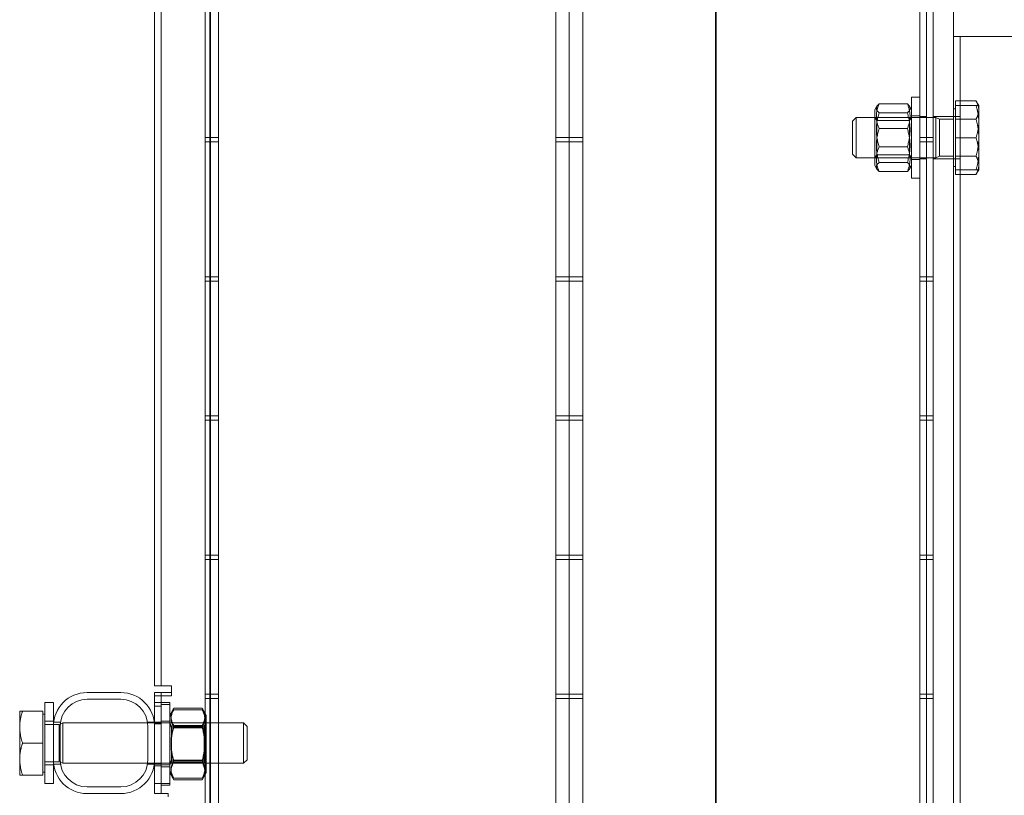
# Model space of a CAD drawing. Units: millimetres. Extents: x 252391 to 299301, y 158447 to 175673.
# Drawn here: x 258141 to 258433, y 171144 to 171374 of the extents above; entities that cross this region are included whole.
import ezdxf

# ---------------------------------------------------------------- set-up
doc = ezdxf.new("R2010")
doc.units = ezdxf.units.MM
doc.linetypes.add('DASHED', pattern=[0])
doc.layers.add('Hidden (ISO)', color=1, linetype='DASHED', lineweight=18, true_color=0xff0000)
doc.layers.add('Visible (ISO)', color=7, linetype='Continuous', lineweight=35)

msp = doc.modelspace()

# ---------------------------------------------------------------- linework, layer by layer
at = {"layer": 'Hidden (ISO)', "ltscale": 13.084946}
for p, q in [((258412.27, 172794.39), (258412.27, 170514.39)), ((258418.27, 170514.39), (258418.27, 172794.39))]:
    msp.add_line(p, q, dxfattribs=at)
at = {"layer": 'Hidden (ISO)', "ltscale": 13.427397}
for p, q in [((258408.27, 170940.72), (258408.27, 172495.72)), ((258410.27, 172495.72), (258410.27, 170940.72))]:
    msp.add_line(p, q, dxfattribs=at)
at = {"layer": 'Hidden (ISO)', "ltscale": 12.779774}
for p, q in [((258196.27, 172417.71), (258196.27, 170937.71)), ((258304.27, 172417.71), (258304.27, 170937.71)), ((258304.27, 170937.71), (258304.27, 172417.71))]:
    msp.add_line(p, q, dxfattribs=at)
at = {"layer": 'Hidden (ISO)', "ltscale": 12.789454}
for p, q in [((258200.27, 170937.71), (258200.27, 172418.84)), ((258300.27, 170937.71), (258300.27, 172418.84)), ((258308.27, 170937.71), (258308.27, 172418.84))]:
    msp.add_line(p, q, dxfattribs=at)
at = {"layer": 'Hidden (ISO)', "ltscale": 13.467118}
for p, q in [((258181.27, 171176.72), (258181.27, 171733.72)), ((258183.27, 171733.72), (258183.27, 171176.72))]:
    msp.add_line(p, q, dxfattribs=at)
at = {"layer": 'Hidden (ISO)', "ltscale": 0.095089}
for p, q in [((258420.27, 171369.39), (258418.27, 171369.39)), ((258408.27, 171345.64), (258410.27, 171345.64)), ((258408.27, 171333.14), (258410.27, 171333.14)), ((258183.27, 171173.72), (258181.27, 171173.72)), ((258183.27, 171171.72), (258181.27, 171171.72)), ((258181.27, 171170.72), (258183.27, 171170.72)), ((258181.27, 171165.97), (258183.27, 171165.97)), ((258181.27, 171165.47), (258183.27, 171165.47)), ((258181.27, 171153.47), (258183.27, 171153.47)), ((258181.27, 171152.97), (258183.27, 171152.97)), ((258183.27, 171147.72), (258181.27, 171147.72)), ((258181.27, 171144.72), (258183.27, 171144.72))]:
    msp.add_line(p, q, dxfattribs=at)
at = {"layer": 'Hidden (ISO)', "ltscale": 11.88325}
for p, q in [((258418.27, 171369.39), (258418.27, 170976.2)), ((258420.27, 171369.39), (258420.27, 170976.2))]:
    msp.add_line(p, q, dxfattribs=at)
at = {"layer": 'Hidden (ISO)', "ltscale": 0.149422}
for p, q in [((258420.27, 171369.39), (258422.27, 171369.39)), ((258183.27, 171173.72), (258185.27, 171173.72)), ((258185.27, 171144.72), (258183.27, 171144.72))]:
    msp.add_line(p, q, dxfattribs=at)
at = {"layer": 'Hidden (ISO)', "ltscale": 10.933135}
msp.add_line((258693.59, 171369.39), (258422.27, 171369.39), dxfattribs=at)
at = {"layer": 'Hidden (ISO)', "ltscale": 1.794166}
for p, q in [((258405.77, 171351.39), (258405.77, 171327.39)), ((258148.77, 171171.72), (258148.77, 171147.72)), ((258185.77, 171171.22), (258185.77, 171147.22))]:
    msp.add_line(p, q, dxfattribs=at)
at = {"layer": 'Hidden (ISO)', "ltscale": 0.118886}
for p, q in [((258405.77, 171351.39), (258408.27, 171351.39)), ((258405.77, 171345.89), (258408.27, 171345.89)), ((258405.77, 171332.89), (258408.27, 171332.89)), ((258405.77, 171327.39), (258408.27, 171327.39)), ((258148.77, 171171.72), (258151.27, 171171.72)), ((258185.77, 171171.72), (258183.27, 171171.72)), ((258183.27, 171171.22), (258185.77, 171171.22)), ((258148.77, 171166.22), (258151.27, 171166.22)), ((258185.77, 171166.22), (258183.27, 171166.22)), ((258183.27, 171165.72), (258185.77, 171165.72)), ((258148.77, 171153.22), (258151.27, 171153.22)), ((258185.77, 171153.22), (258183.27, 171153.22)), ((258183.27, 171152.72), (258185.77, 171152.72)), ((258148.77, 171147.72), (258151.27, 171147.72)), ((258185.77, 171147.72), (258183.27, 171147.72)), ((258183.27, 171147.22), (258185.77, 171147.22))]:
    msp.add_line(p, q, dxfattribs=at)
at = {"layer": 'Hidden (ISO)', "ltscale": 0.055818}
for p, q in [((258394.97, 171347.69), (258395.56, 171348.71)), ((258405.77, 171347.69), (258405.19, 171348.71)), ((258394.97, 171331.09), (258395.56, 171330.08)), ((258405.77, 171331.09), (258405.19, 171330.08))]:
    msp.add_line(p, q, dxfattribs=at)
at = {"layer": 'Hidden (ISO)', "ltscale": 0.398932}
for p, q in [((258396.18, 171349.43), (258404.57, 171349.43)), ((258396.18, 171346.74), (258404.57, 171346.74)), ((258396.18, 171342.08), (258404.57, 171342.08)), ((258396.18, 171336.7), (258404.57, 171336.7)), ((258396.18, 171332.05), (258404.57, 171332.05)), ((258396.18, 171329.36), (258404.57, 171329.36)), ((258186.98, 171170.11), (258195.37, 171170.11)), ((258186.98, 171169.61), (258195.37, 171169.61)), ((258186.98, 171164.92), (258195.37, 171164.92)), ((258186.98, 171164.42), (258195.37, 171164.42)), ((258186.98, 171154.52), (258195.37, 171154.52)), ((258186.98, 171154.02), (258195.37, 171154.02)), ((258186.98, 171149.33), (258195.37, 171149.33)), ((258186.98, 171148.83), (258195.37, 171148.83))]:
    msp.add_line(p, q, dxfattribs=at)
at = {"layer": 'Hidden (ISO)', "ltscale": 0.028461}
for p, q in [((258418.87, 171347.99), (258418.27, 171347.99)), ((258418.87, 171330.79), (258418.27, 171330.79)), ((258148.17, 171168.32), (258148.77, 171168.32)), ((258148.17, 171151.12), (258148.77, 171151.12))]:
    msp.add_line(p, q, dxfattribs=at)
at = {"layer": 'Hidden (ISO)', "ltscale": 0.287917}
for p, q in [((258418.87, 171350.36), (258424.93, 171350.36)), ((258418.87, 171348.89), (258424.93, 171348.89)), ((258418.87, 171344.88), (258424.93, 171344.88)), ((258418.87, 171339.39), (258424.93, 171339.39)), ((258418.87, 171333.91), (258424.93, 171333.91)), ((258418.87, 171329.89), (258424.93, 171329.89)), ((258418.87, 171328.42), (258424.93, 171328.42)), ((258148.17, 171169.22), (258142.12, 171169.22)), ((258148.17, 171159.72), (258142.12, 171159.72)), ((258148.17, 171150.22), (258142.12, 171150.22))]:
    msp.add_line(p, q, dxfattribs=at)
at = {"layer": 'Hidden (ISO)', "ltscale": 0.139795}
for p, q in [((258418.87, 171348.89), (258418.87, 171350.36)), ((258418.87, 171328.42), (258418.87, 171329.89))]:
    msp.add_line(p, q, dxfattribs=at)
at = {"layer": 'Hidden (ISO)', "ltscale": 0.521994}
for p, q in [((258418.87, 171339.39), (258418.87, 171348.89)), ((258418.87, 171329.89), (258418.87, 171339.39)), ((258148.17, 171169.22), (258148.17, 171159.72)), ((258148.17, 171159.72), (258148.17, 171150.22))]:
    msp.add_line(p, q, dxfattribs=at)
at = {"layer": 'Hidden (ISO)', "ltscale": 0.080668}
for p, q in [((258425.77, 171348.89), (258424.93, 171350.36)), ((258425.77, 171329.89), (258424.93, 171328.42))]:
    msp.add_line(p, q, dxfattribs=at)
at = {"layer": 'Hidden (ISO)', "ltscale": 0.473387}
for p, q in [((258425.77, 171344.14), (258425.77, 171348.89)), ((258425.77, 171334.64), (258425.77, 171344.14)), ((258425.77, 171329.89), (258425.77, 171334.64)), ((258141.27, 171169.22), (258141.27, 171164.47)), ((258141.27, 171164.47), (258141.27, 171154.97)), ((258141.27, 171154.97), (258141.27, 171150.22))]:
    msp.add_line(p, q, dxfattribs=at)
at = {"layer": 'Hidden (ISO)', "ltscale": 0.072162}
for p, q in [((258388.27, 171344.32), (258389.35, 171345.39)), ((258388.27, 171334.47), (258389.35, 171333.39)), ((258208.77, 171164.65), (258207.7, 171165.72)), ((258208.77, 171154.79), (258207.7, 171153.72))]:
    msp.add_line(p, q, dxfattribs=at)
at = {"layer": 'Hidden (ISO)', "ltscale": 0.897033}
for p, q in [((258389.35, 171345.39), (258389.35, 171333.39)), ((258413.02, 171345.39), (258413.02, 171333.39)), ((258154.02, 171153.72), (258154.02, 171165.72)), ((258207.7, 171153.72), (258207.7, 171165.72))]:
    msp.add_line(p, q, dxfattribs=at)
at = {"layer": 'Hidden (ISO)', "ltscale": 1.126762}
for p, q in [((258413.02, 171345.39), (258389.35, 171345.39)), ((258413.02, 171333.39), (258389.35, 171333.39))]:
    msp.add_line(p, q, dxfattribs=at)
at = {"layer": 'Hidden (ISO)', "ltscale": 1.240934}
for p, q in [((258394.97, 171347.69), (258394.97, 171331.09)), ((258196.57, 171150.92), (258196.57, 171167.52))]:
    msp.add_line(p, q, dxfattribs=at)
at = {"layer": 'Hidden (ISO)', "ltscale": 0.051956}
for p, q in [((258395.52, 171344.45), (258394.97, 171345.39)), ((258405.23, 171344.45), (258405.77, 171345.39)), ((258395.52, 171334.34), (258394.97, 171333.39)), ((258405.23, 171334.34), (258405.77, 171333.39)), ((258186.32, 171164.77), (258185.77, 171165.72)), ((258186.32, 171164.27), (258185.77, 171165.22)), ((258196.03, 171164.77), (258196.57, 171165.72)), ((258196.03, 171164.27), (258196.57, 171165.22)), ((258186.32, 171154.67), (258185.77, 171153.72)), ((258186.32, 171154.17), (258185.77, 171153.22)), ((258196.03, 171154.67), (258196.57, 171153.72)), ((258196.03, 171154.17), (258196.57, 171153.22))]:
    msp.add_line(p, q, dxfattribs=at)
at = {"layer": 'Hidden (ISO)', "ltscale": 0.285466}
for p, q in [((258418.27, 171345.64), (258412.27, 171345.64)), ((258418.27, 171333.14), (258412.27, 171333.14))]:
    msp.add_line(p, q, dxfattribs=at)
at = {"layer": 'Hidden (ISO)', "ltscale": 0.05575}
for p, q in [((258414.1, 171344.92), (258413.02, 171345.39)), ((258414.1, 171333.87), (258413.02, 171333.39)), ((258152.95, 171165.25), (258154.02, 171165.72)), ((258152.95, 171154.19), (258154.02, 171153.72))]:
    msp.add_line(p, q, dxfattribs=at)
at = {"layer": 'Hidden (ISO)', "ltscale": 0.094917}
for p, q in [((258418.27, 171345.64), (258420.27, 171345.64)), ((258418.27, 171333.14), (258420.27, 171333.14))]:
    msp.add_line(p, q, dxfattribs=at)
at = {"layer": 'Hidden (ISO)', "ltscale": 0.736515}
for p, q in [((258388.27, 171334.47), (258388.27, 171344.32)), ((258208.77, 171164.65), (258208.77, 171154.79))]:
    msp.add_line(p, q, dxfattribs=at)
at = {"layer": 'Hidden (ISO)', "ltscale": 0.755436}
for p, q in [((258395.52, 171334.34), (258395.52, 171344.45)), ((258405.23, 171344.45), (258405.23, 171334.34)), ((258186.32, 171154.17), (258186.32, 171164.27)), ((258196.03, 171164.27), (258196.03, 171154.17))]:
    msp.add_line(p, q, dxfattribs=at)
at = {"layer": 'Hidden (ISO)', "ltscale": 0.461863}
for p, q in [((258395.52, 171344.45), (258405.23, 171344.45)), ((258395.52, 171334.34), (258405.23, 171334.34)), ((258186.32, 171164.77), (258196.03, 171164.77)), ((258186.32, 171164.27), (258196.03, 171164.27)), ((258186.32, 171154.67), (258196.03, 171154.67)), ((258186.32, 171154.17), (258196.03, 171154.17))]:
    msp.add_line(p, q, dxfattribs=at)
at = {"layer": 'Hidden (ISO)', "ltscale": 0.826218}
for p, q in [((258414.1, 171344.92), (258414.1, 171333.87)), ((258152.95, 171154.19), (258152.95, 171165.25))]:
    msp.add_line(p, q, dxfattribs=at)
at = {"layer": 'Hidden (ISO)', "ltscale": 0.198671}
for p, q in [((258418.27, 171344.92), (258414.1, 171344.92)), ((258418.27, 171333.87), (258414.1, 171333.87)), ((258148.77, 171165.25), (258152.95, 171165.25)), ((258148.77, 171154.19), (258152.95, 171154.19))]:
    msp.add_line(p, q, dxfattribs=at)
at = {"layer": 'Hidden (ISO)', "ltscale": 0.190278}
for p, q in [((258200.27, 171339.41), (258196.27, 171339.41)), ((258304.27, 171339.41), (258300.27, 171339.41)), ((258308.27, 171339.41), (258304.27, 171339.41)), ((258412.27, 171339.41), (258408.27, 171339.41)), ((258200.27, 171338.11), (258196.27, 171338.11)), ((258304.27, 171338.11), (258300.27, 171338.11)), ((258308.27, 171338.11), (258304.27, 171338.11)), ((258412.27, 171338.11), (258408.27, 171338.11)), ((258200.27, 171298.11), (258196.27, 171298.11)), ((258200.27, 171296.81), (258196.27, 171296.81)), ((258304.27, 171298.11), (258300.27, 171298.11)), ((258304.27, 171296.81), (258300.27, 171296.81)), ((258308.27, 171298.11), (258304.27, 171298.11)), ((258308.27, 171296.81), (258304.27, 171296.81)), ((258412.27, 171298.11), (258408.27, 171298.11)), ((258412.27, 171296.81), (258408.27, 171296.81)), ((258200.27, 171256.81), (258196.27, 171256.81)), ((258200.27, 171255.51), (258196.27, 171255.51)), ((258304.27, 171256.81), (258300.27, 171256.81)), ((258304.27, 171255.51), (258300.27, 171255.51)), ((258308.27, 171256.81), (258304.27, 171256.81)), ((258308.27, 171255.51), (258304.27, 171255.51)), ((258412.27, 171256.81), (258408.27, 171256.81)), ((258412.27, 171255.51), (258408.27, 171255.51)), ((258200.27, 171215.51), (258196.27, 171215.51)), ((258200.27, 171214.21), (258196.27, 171214.21)), ((258304.27, 171215.51), (258300.27, 171215.51)), ((258304.27, 171214.21), (258300.27, 171214.21)), ((258308.27, 171215.51), (258304.27, 171215.51)), ((258308.27, 171214.21), (258304.27, 171214.21)), ((258412.27, 171215.51), (258408.27, 171215.51)), ((258412.27, 171214.21), (258408.27, 171214.21)), ((258200.27, 171174.21), (258196.27, 171174.21)), ((258200.27, 171172.91), (258196.27, 171172.91)), ((258304.27, 171174.21), (258300.27, 171174.21)), ((258304.27, 171172.91), (258300.27, 171172.91)), ((258308.27, 171174.21), (258304.27, 171174.21)), ((258308.27, 171172.91), (258304.27, 171172.91)), ((258412.27, 171174.21), (258408.27, 171174.21)), ((258412.27, 171172.91), (258408.27, 171172.91))]:
    msp.add_line(p, q, dxfattribs=at)
at = {"layer": 'Hidden (ISO)', "ltscale": 0.298944}
for p, q in [((258181.27, 171176.72), (258185.27, 171176.72)), ((258181.27, 171174.72), (258185.27, 171174.72))]:
    msp.add_line(p, q, dxfattribs=at)
at = {"layer": 'Hidden (ISO)', "ltscale": 0.047494}
for p, q in [((258185.27, 171176.72), (258186.27, 171176.72)), ((258181.27, 171173.72), (258181.27, 171174.72)), ((258183.27, 171174.72), (258183.27, 171173.72)), ((258186.27, 171174.72), (258185.27, 171174.72)), ((258186.27, 171173.72), (258185.27, 171173.72)), ((258185.27, 171144.72), (258185.27, 171143.72))]:
    msp.add_line(p, q, dxfattribs=at)
at = {"layer": 'Hidden (ISO)', "ltscale": 0.142683}
msp.add_line((258186.27, 171176.72), (258186.27, 171173.72), dxfattribs=at)
at = {"layer": 'Hidden (ISO)', "ltscale": 0.475844}
for p, q in [((258161.27, 171174.72), (258171.27, 171174.72)), ((258171.27, 171172.72), (258161.27, 171172.72)), ((258151.27, 171154.72), (258151.27, 171164.72)), ((258153.27, 171164.72), (258153.27, 171154.72)), ((258179.27, 171154.72), (258179.27, 171164.72)), ((258181.27, 171164.72), (258181.27, 171154.72)), ((258161.27, 171146.72), (258171.27, 171146.72)), ((258171.27, 171144.72), (258161.27, 171144.72))]:
    msp.add_line(p, q, dxfattribs=at)
at = {"layer": 'Hidden (ISO)', "ltscale": 0.201826}
for p, q in [((258181.27, 171173.72), (258181.27, 171170.72)), ((258183.27, 171170.72), (258183.27, 171173.72)), ((258181.27, 171147.72), (258181.27, 171144.72)), ((258183.27, 171144.72), (258183.27, 171147.72))]:
    msp.add_line(p, q, dxfattribs=at)
at = {"layer": 'Hidden (ISO)', "ltscale": 0.651574}
for p, q in [((258151.27, 171171.72), (258151.27, 171164.72)), ((258151.27, 171154.72), (258151.27, 171147.72))]:
    msp.add_line(p, q, dxfattribs=at)
at = {"layer": 'Hidden (ISO)', "ltscale": 1.094571}
for p, q in [((258181.27, 171147.72), (258181.27, 171170.72)), ((258183.27, 171147.72), (258183.27, 171170.72))]:
    msp.add_line(p, q, dxfattribs=at)
at = {"layer": 'Hidden (ISO)', "ltscale": 0.16535}
msp.add_line((258185.77, 171171.22), (258185.77, 171171.72), dxfattribs=at)
at = {"layer": 'Hidden (ISO)', "ltscale": 0.114887}
for p, q in [((258185.77, 171168.02), (258186.98, 171170.11)), ((258196.57, 171168.02), (258195.37, 171170.11)), ((258185.77, 171167.52), (258186.98, 171169.61)), ((258196.57, 171167.52), (258195.37, 171169.61)), ((258185.77, 171151.42), (258186.98, 171149.33)), ((258185.77, 171150.92), (258186.98, 171148.83)), ((258196.57, 171151.42), (258195.37, 171149.33)), ((258196.57, 171150.92), (258195.37, 171148.83))]:
    msp.add_line(p, q, dxfattribs=at)
at = {"layer": 'Hidden (ISO)', "ltscale": 0.137716}
msp.add_line((258196.57, 171167.52), (258196.57, 171168.02), dxfattribs=at)
at = {"layer": 'Hidden (ISO)', "ltscale": 0.096032}
for p, q in [((258151.35, 171165.97), (258153.37, 171165.97)), ((258179.18, 171165.97), (258181.2, 171165.97)), ((258151.35, 171153.47), (258153.37, 171153.47)), ((258179.18, 171153.47), (258181.2, 171153.47))]:
    msp.add_line(p, q, dxfattribs=at)
at = {"layer": 'Hidden (ISO)', "ltscale": 2.554594}
for p, q in [((258154.02, 171165.72), (258207.7, 171165.72)), ((258154.02, 171153.72), (258207.7, 171153.72))]:
    msp.add_line(p, q, dxfattribs=at)
at = {"layer": 'Hidden (ISO)', "ltscale": 0.107789}
for p, q in [((258186.32, 171164.27), (258186.32, 171164.77)), ((258196.03, 171164.77), (258196.03, 171164.27))]:
    msp.add_line(p, q, dxfattribs=at)
at = {"layer": 'Hidden (ISO)', "ltscale": 0.747511}
for centre, start, end in [((258161.27, 171164.72), 90, 180), ((258171.27, 171164.72), 0, 90), ((258161.27, 171154.72), 180, 270), ((258171.27, 171154.72), 270, 0)]:
    msp.add_arc(centre, 10, start, end, dxfattribs=at)
at = {"layer": 'Hidden (ISO)', "ltscale": 0.597989}
for centre, start, end in [((258161.27, 171164.72), 90, 180), ((258171.27, 171164.72), 0, 90), ((258161.27, 171154.72), 180, 270), ((258171.27, 171154.72), 270, 0)]:
    msp.add_arc(centre, 8, start, end, dxfattribs=at)
at = {"layer": 'Hidden (ISO)', "ltscale": 0.502111}
for points in [[(258396.18, 171349.43), (258394.68, 171345.76), (258396.18, 171342.08)], [(258396.18, 171346.74), (258394.68, 171348.09), (258396.18, 171349.43)], [(258404.57, 171349.43), (258406.07, 171348.09), (258404.57, 171346.74)], [(258404.57, 171342.08), (258406.07, 171345.76), (258404.57, 171349.43)], [(258396.18, 171336.7), (258394.68, 171341.72), (258396.18, 171346.74)], [(258404.57, 171346.74), (258406.07, 171341.72), (258404.57, 171336.7)], [(258396.18, 171342.08), (258394.68, 171337.06), (258396.18, 171332.05)], [(258404.57, 171332.05), (258406.07, 171337.06), (258404.57, 171342.08)], [(258396.18, 171329.36), (258394.68, 171333.03), (258396.18, 171336.7)], [(258404.57, 171336.7), (258406.07, 171333.03), (258404.57, 171329.36)], [(258396.18, 171332.05), (258394.68, 171330.7), (258396.18, 171329.36)], [(258404.57, 171329.36), (258406.07, 171330.7), (258404.57, 171332.05)], [(258186.98, 171170.11), (258185.48, 171167.51), (258186.98, 171164.92)], [(258195.37, 171164.92), (258196.87, 171167.51), (258195.37, 171170.11)], [(258186.98, 171169.61), (258185.48, 171167.01), (258186.98, 171164.42)], [(258195.37, 171164.42), (258196.87, 171167.01), (258195.37, 171169.61)], [(258186.98, 171164.92), (258185.48, 171159.72), (258186.98, 171154.52)], [(258186.98, 171164.42), (258185.48, 171159.22), (258186.98, 171154.02)], [(258195.37, 171154.52), (258196.87, 171159.72), (258195.37, 171164.92)], [(258195.37, 171154.02), (258196.87, 171159.22), (258195.37, 171164.42)], [(258186.98, 171154.52), (258185.48, 171151.92), (258186.98, 171149.33)], [(258186.98, 171154.02), (258185.48, 171151.42), (258186.98, 171148.83)], [(258195.37, 171149.33), (258196.87, 171151.92), (258195.37, 171154.52)], [(258195.37, 171148.83), (258196.87, 171151.42), (258195.37, 171154.02)]]:
    msp.add_rational_spline(points, [1, 1.15470053838, 1], degree=2, dxfattribs=at)
at = {"layer": 'Hidden (ISO)', "ltscale": 0.264948}
for points in [[(258425.77, 171347.62), (258425.77, 171348.89), (258424.93, 171350.36)], [(258425.77, 171344.14), (258425.77, 171346.35), (258424.93, 171348.89)], [(258424.93, 171348.89), (258425.77, 171348.89), (258425.77, 171348.89)], [(258424.93, 171344.88), (258425.77, 171346.35), (258425.77, 171347.62)], [(258425.77, 171339.39), (258425.77, 171341.94), (258424.93, 171344.88)], [(258424.93, 171339.39), (258425.77, 171341.94), (258425.77, 171344.14)], [(258424.93, 171333.91), (258425.77, 171336.85), (258425.77, 171339.39)], [(258425.77, 171334.64), (258425.77, 171336.85), (258424.93, 171339.39)], [(258424.93, 171329.89), (258425.77, 171332.44), (258425.77, 171334.64)], [(258425.77, 171331.17), (258425.77, 171332.44), (258424.93, 171333.91)], [(258424.93, 171328.42), (258425.77, 171329.89), (258425.77, 171331.17)], [(258425.77, 171329.89), (258425.77, 171329.89), (258424.93, 171329.89)], [(258142.12, 171169.22), (258141.27, 171166.67), (258141.27, 171164.47)], [(258141.27, 171169.22), (258141.27, 171169.22), (258142.12, 171169.22)], [(258141.27, 171164.47), (258141.27, 171162.26), (258142.12, 171159.72)], [(258142.12, 171159.72), (258141.27, 171157.17), (258141.27, 171154.97)], [(258141.27, 171154.97), (258141.27, 171152.76), (258142.12, 171150.22)], [(258142.12, 171150.22), (258141.27, 171150.22), (258141.27, 171150.22)]]:
    msp.add_rational_spline(points, [1, 1.0379548493, 1], degree=2, dxfattribs=at)
at = {"layer": 'Visible (ISO)'}
for p, q in [((258347.77, 170483.39), (258347.77, 172639.21)), ((258197.77, 172618.79), (258197.77, 170483.39))]:
    msp.add_line(p, q, dxfattribs=at)

doc.saveas('drawing.dxf')
